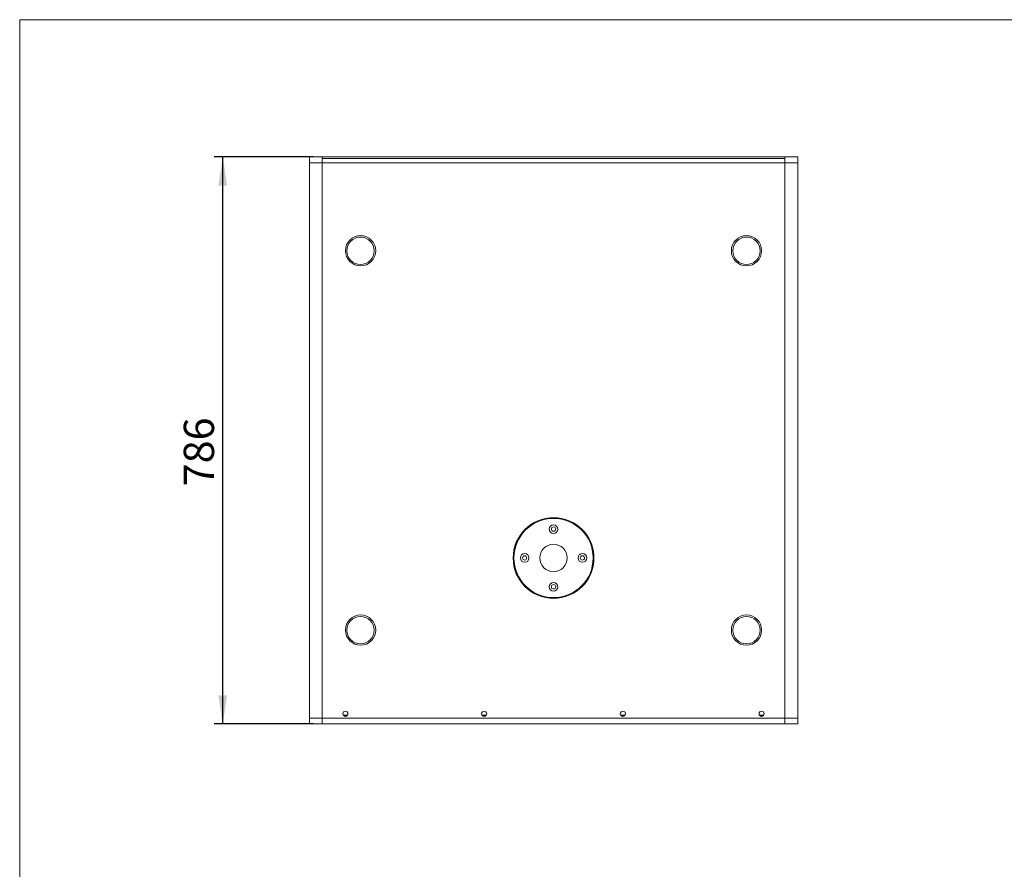
# Model space of a CAD drawing. Units: millimetres. Extents: x 88 to 3492, y 62 to 2418.
# Drawn here: x 88 to 1453, y 1240 to 2418 of the extents above; entities that cross this region are included whole.
import ezdxf

# ---------------------------------------------------------------- set-up
doc = ezdxf.new("R2010")
doc.units = ezdxf.units.MM
doc.header["$LTSCALE"] = 12
doc.layers.add('MEDIÇÕES', color=7, linetype='Continuous')
doc.styles.add('SLDTEXTSTYLE1', font='TXT', dxfattribs={"width": 0.75})
doc.dimstyles.new('SLDDIMSTYLE0', dxfattribs={"dimtxt": 42, "dimasz": 39.624, "dimexe": 0, "dimexo": 0.0625, "dimgap": 10.5, "dimtad": 1, "dimrnd": 1e-09, "dimzin": 12, "dimdsep": 46, "dimtxsty": 'SLDTEXTSTYLE1', "dimsah": 1, "dimcen": 0.09, "dimadec": 0, "dimazin": 3, "dimtfac": 1, "dimtofl": 0, "dimtmove": 0, "dimatfit": 3, "dimfxl": 1, "dimfrac": 2, "dimtolj": 1, "dimtzin": 12, "dimarcsym": 0})

# ---------------------------------------------------------------- blocks, each defined once
blk = doc.blocks.new('_D_2')
at = {"layer": 'MEDIÇÕES'}
for p, q in [((495.9, 2228), (357.9, 2228)), ((369.9, 1442), (369.9, 2228)), ((495.9, 1442), (357.9, 1442))]:
    blk.add_line(p, q, dxfattribs=at)
for points in [[(369.9, 2228), (363.8, 2188.4), (376, 2188.4)], [(369.9, 1442), (376, 1481.6), (363.8, 1481.6)]]:
    blk.add_solid(points, dxfattribs=at)
at = {"layer": 'MEDIÇÕES', "insert": (315.8, 1771.4, 5.1), "char_height": 42, "attachment_point": 1, "rotation": 90, "style": 'SLDTEXTSTYLE1'}
blk.add_mtext('786', dxfattribs=at)

msp = doc.modelspace()

# ---------------------------------------------------------------- linework, layer by layer
at = {"color": 7, "linetype": 'Continuous', "lineweight": 0}
for q in [(3490.012, 2418.306), (88.378, 62.407)]:
    msp.add_line((88.378, 2418.306), q, dxfattribs=at)
at = {"color": 7, "linetype": 'Continuous', "lineweight": 15}
for p, q in [((489.925, 2227.999), (507.925, 2227.999)), ((489.925, 2219.999), (489.925, 2227.999)), ((507.925, 2227.999), (1148.925, 2227.999)), ((507.925, 2225.656), (507.925, 2227.999)), ((507.925, 2227.999), (507.925, 2219.999)), ((507.925, 2225.656), (1148.925, 2225.656)), ((507.925, 2225.656), (507.925, 2219.999)), ((1148.925, 2227.999), (1148.925, 2225.656)), ((1148.925, 2227.999), (1166.925, 2227.999)), ((1148.925, 2219.999), (1148.925, 2227.999)), ((1148.925, 2219.999), (1148.925, 2225.656)), ((1166.925, 2227.999), (1166.925, 2219.999)), ((507.925, 2219.999), (489.925, 2219.999)), ((489.925, 2219.999), (489.925, 1449.999)), ((507.925, 1449.999), (507.925, 2219.999)), ((507.925, 2219.999), (1148.925, 2219.999)), ((1166.925, 2219.999), (1148.925, 2219.999)), ((1148.925, 2219.999), (1148.925, 1449.999)), ((1166.925, 1449.999), (1166.925, 2219.999)), ((489.925, 1449.999), (507.925, 1449.999)), ((489.925, 1441.999), (489.925, 1449.999)), ((507.925, 1449.999), (507.925, 1441.999)), ((507.925, 1449.999), (1148.925, 1449.999)), ((536.997, 1453.99), (542.852, 1453.99)), ((541.334, 1452.74), (538.515, 1452.74)), ((729.331, 1453.99), (735.185, 1453.99)), ((733.667, 1452.74), (730.848, 1452.74)), ((921.664, 1453.99), (927.519, 1453.99)), ((926.001, 1452.74), (923.182, 1452.74)), ((1113.997, 1453.99), (1119.852, 1453.99)), ((1118.334, 1452.74), (1115.515, 1452.74)), ((1148.925, 1449.999), (1166.925, 1449.999)), ((1148.925, 1441.999), (1148.925, 1449.999)), ((1166.925, 1449.999), (1166.925, 1441.999)), ((507.925, 1441.999), (489.925, 1441.999)), ((1148.925, 1441.999), (507.925, 1441.999)), ((1166.925, 1441.999), (1148.925, 1441.999))]:
    msp.add_line(p, q, dxfattribs=at)
for centre, radius in [((560.925, 2097.999), 21), ((560.925, 2097.999), 19), ((1095.925, 2097.999), 21), ((1095.925, 2097.999), 19), ((828.425, 1671.999), 56), ((828.425, 1671.999), 55), ((828.425, 1671.999), 54.9), ((828.425, 1711.999), 6), ((828.425, 1711.999), 3), ((828.425, 1671.999), 19), ((788.425, 1671.999), 6), ((788.425, 1671.999), 3), ((868.425, 1671.999), 6), ((868.425, 1671.999), 3), ((828.425, 1631.999), 6), ((828.425, 1631.999), 3), ((560.925, 1571.999), 21), ((560.925, 1571.999), 19), ((1095.925, 1571.999), 21), ((1095.925, 1571.999), 19), ((539.925, 1455.999), 3.55), ((732.258, 1455.999), 3.55), ((924.591, 1455.999), 3.55), ((1116.925, 1455.999), 3.55)]:
    msp.add_circle(centre, radius, dxfattribs=at)

# ---------------------------------------------------------------- dimensions: what is measured, and where the dimension line sits
at = {"layer": 'MEDIÇÕES'}
dim = msp.add_linear_dim(base=(369.925, 2227.999), p1=(507.925, 1441.999), p2=(507.925, 2227.999), angle=90, dimstyle='SLDDIMSTYLE0', dxfattribs=at)
dim.commit()
dim.dimension.update_dxf_attribs({"geometry": '_D_2', "text_midpoint": (369.925, 1834.999), "dimtype": 160})

doc.saveas('drawing.dxf')
